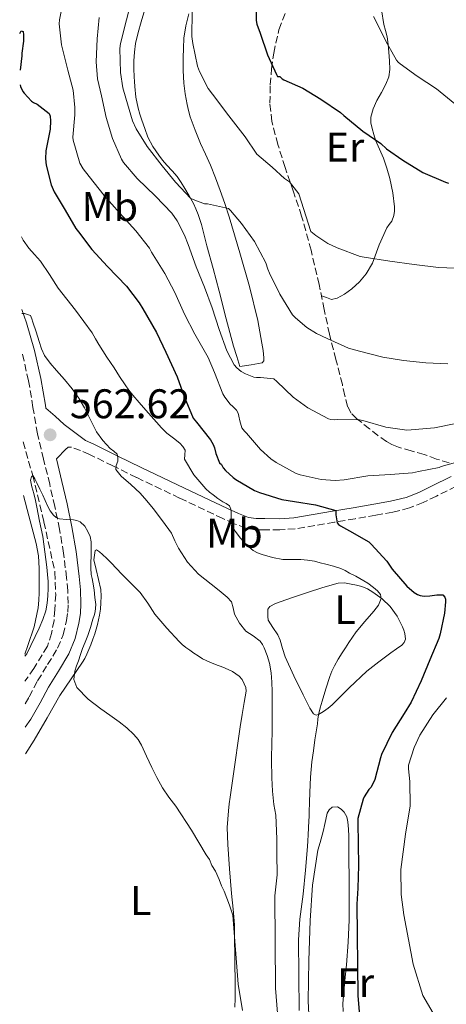
# Model space of a CAD drawing. Units: metres. Extents: x 556413 to 559872, y 4712468 to 4714810.
# Drawn here: x 556428 to 556531, y 4712742 to 4712980 of the extents above; entities that cross this region are included whole.
import ezdxf
from ezdxf.enums import TextEntityAlignment as Align

# ---------------------------------------------------------------- set-up
doc = ezdxf.new("R2010")
doc.units = ezdxf.units.M
doc.header["$MEASUREMENT"] = 0
doc.linetypes.add('DGN Style 3', pattern=[2.435891, 1.739922, -0.695969])
for name, color, linetype, lineweight in [('Camino', 7, 'DGN Style 3', 0), ('Cota de punto acotado terreno', 7, 'Continuous', 0), ('Curva de nivel directora', 30, 'Continuous', 30), ('Curva de nivel intermedia', 30, 'Continuous', 0), ('Etiqueta de uso rústico', 92, 'Continuous', 0), ('Línea  de bancal', 1, 'Continuous', 13), ('Línea de cambio de uso (parcela vista)', 92, 'Continuous', 0), ('Margen derecho', 7, 'Continuous', 0), ('Punto acotado terreno (símbolo)', 7, 'Continuous', 0), ('Senda', 7, 'DGN Style 3', 0), ('Vaguada', 142, 'DGN Style 3', 13)]:
    doc.layers.add(name, color=color, linetype=linetype, lineweight=lineweight)
doc.styles.add('Style-Arial', font='arial.ttf')

# ---------------------------------------------------------------- blocks, each defined once
blk = doc.blocks.new('5PATER')
at = {"layer": 'Punto acotado terreno (símbolo)', "linetype": 'Continuous', "lineweight": 0}
h = blk.add_hatch(color=51, dxfattribs=at)
edge = h.paths.add_edge_path()
edge.add_ellipse((0, 0), major_axis=(-0.11, -0.111), ratio=0.999422, start_angle=0, end_angle=360)

msp = doc.modelspace()

# ---------------------------------------------------------------- linework, layer by layer
at = {"layer": 'Camino', "color": 7, "linetype": 'DGN Style 3', "lineweight": 0}
for points in [[(556429.2, 4712814.87, 557.78), (556430.16, 4712816.54, 557.81), (556432.2, 4712820.42, 557.89), (556434.64, 4712824.34, 558.01), (556437.06, 4712828.32, 558.14), (556438.38, 4712831.56, 558.25), (556439.19, 4712834.99, 558.35), (556439.52, 4712837.04, 558.4), (556439.64, 4712839.09, 558.46), (556439.51, 4712842.22, 558.66), (556439.22, 4712845.34, 558.93), (556438.49, 4712851.26, 559.42), (556437.53, 4712857.12, 559.93), (556436.37, 4712862.54, 560.48), (556435.14, 4712867.94, 561.07), (556433.67, 4712874.04, 561.83), (556432.2, 4712880.14, 562.57), (556431.1, 4712886.53, 563.2), (556430.04, 4712892.93, 563.76), (556428.51, 4712899.48, 564.3)], [(556533.47, 4712867.46, 579.06), (556528.69, 4712865.1, 578.65), (556525.52, 4712863.52, 578.12), (556522.21, 4712862.21, 577.57), (556518.11, 4712861.2, 577.09), (556514.01, 4712860.46, 576.59), (556509.02, 4712859.62, 575.77), (556504.04, 4712858.78, 574.83), (556499.29, 4712857.98, 573.7), (556494.52, 4712857.18, 572.64), (556490.83, 4712856.92, 572.28), (556487.13, 4712856.96, 571.97), (556484.83, 4712856.97, 571.67), (556482.57, 4712857.33, 571.33), (556479.73, 4712858.42, 570.78), (556477.01, 4712859.68, 570.22), (556466.57, 4712864.62, 568.01), (556456.14, 4712869.58, 565.81), (556450.43, 4712872.38, 564.62), (556444.73, 4712875.18, 563.47), (556442.58, 4712876.09, 563.07), (556440.38, 4712876.88, 562.69), (556439.59, 4712876.94, 562.54), (556438.96, 4712876.37, 562.22), (556438.34, 4712875.71, 561.95), (556437.57, 4712874.89, 561.85), (556436.8, 4712874.06, 561.75)]]:
    msp.add_polyline3d(points, dxfattribs=at)
at = {"layer": 'Curva de nivel directora', "color": 30, "linetype": 'Continuous', "lineweight": 30, "flags": 128}
for points, elevation in [([(556485.06, 4712985.18), (556485.05, 4712980.05), (556485.24, 4712979.18), (556486.06, 4712977.02), (556487.82, 4712971.77), (556489.98, 4712966.99), (556490.28, 4712966.57), (556490.81, 4712966.51), (556491.34, 4712966), (556491.78, 4712965.76), (556496.41, 4712963.71), (556500.76, 4712961.04), (556505.46, 4712957.87), (556506.3, 4712957.13), (556510.92, 4712953.36), (556515.22, 4712950.32), (556516.65, 4712949.02), (556520.55, 4712946.3), (556525.38, 4712943.34), (556530.87, 4712940.97), (556531.58, 4712940.78)], 600), ([(556427.88, 4712976.93), (556428.25, 4712977.55), (556428.73, 4712977.39), (556428.82, 4712976.58), (556428.81, 4712975.09), (556428.41, 4712972.22), (556428.41, 4712971.52), (556427.96, 4712968.07)], 575), ([(556427.99, 4712964.53), (556428.09, 4712964.14), (556428.66, 4712962.94), (556428.95, 4712962.5), (556430.74, 4712960.56), (556431.26, 4712960.24), (556432.14, 4712959.84), (556435.05, 4712957.6), (556435.27, 4712956.91), (556435.35, 4712955.81), (556435.22, 4712953.84), (556434.23, 4712948.53), (556434.15, 4712946.62), (556434.31, 4712945.14), (556435.51, 4712940.34), (556436.26, 4712938.62), (556438.87, 4712934.21), (556441.5, 4712929.76), (556442.14, 4712928.96), (556445.37, 4712924.69), (556449.13, 4712920.59), (556453.74, 4712915.86), (556456.82, 4712911.84), (556457.66, 4712910.38), (556461, 4712904.66), (556463.21, 4712899.92), (556465.96, 4712893.94), (556467.66, 4712889.15), (556469.83, 4712883.92), (556470.68, 4712882.96), (556474.04, 4712878.7), (556474.7, 4712877.55), (556475.02, 4712876.72), (556475.34, 4712875.42), (556476.25, 4712873.12), (556476.73, 4712872.72), (556477.13, 4712871.95), (556477.64, 4712871.29), (556479.49, 4712869.57), (556480.17, 4712869.12), (556484.66, 4712866.43), (556485.88, 4712865.92), (556491.27, 4712864.29), (556494.33, 4712863.81), (556499.45, 4712862.94), (556504.33, 4712861.57), (556504.34, 4712860.57), (556504.68, 4712858.59), (556505.01, 4712858.19), (556505.46, 4712857.87), (556507.67, 4712856.67), (556512.31, 4712854.01), (556512.93, 4712853.45), (556516.66, 4712849.33), (556517.97, 4712847.41), (556521.54, 4712843.33), (556523.3, 4712841.77), (556524.13, 4712841.31), (556524.76, 4712841.07), (556525.75, 4712840.93), (556527.13, 4712840.96), (556528.79, 4712841.21), (556530.23, 4712841.2), (556530.76, 4712840.67), (556530.9, 4712840.13), (556530.92, 4712839.52), (556530.65, 4712836.81), (556529.62, 4712831.76), (556529.25, 4712830.69), (556527.09, 4712825.5), (556524.97, 4712820.41), (556522.61, 4712815.29), (556520.85, 4712812.53), (556517.97, 4712807.95), (556515.4, 4712802.57), (556515.14, 4712801.77), (556513.77, 4712796.54), (556512.9, 4712794.72), (556512.34, 4712794.11), (556511.24, 4712792.4), (556511, 4712791.85), (556509.67, 4712787.17), (556509.67, 4712786.21), (556509.77, 4712780.94), (556509.86, 4712775.74), (556509.65, 4712770.31), (556509.45, 4712766.45), (556509.65, 4712744.37), (556510.08, 4712739.39)], 575)]:
    msp.add_lwpolyline(points, dxfattribs=dict(at, elevation=elevation))
at = {"layer": 'Curva de nivel intermedia', "color": 30, "linetype": 'Continuous', "lineweight": 0, "flags": 128}
for points, elevation in [([(556438.68, 4712985.97), (556437.48, 4712980.26), (556437.46, 4712979.31), (556437.98, 4712974.21), (556438.23, 4712973.23), (556439.56, 4712968.11), (556440.79, 4712963.23), (556441.24, 4712959.06), (556441.19, 4712957.31), (556440.7, 4712951.87), (556440.82, 4712951.14), (556442.47, 4712945.55), (556443.27, 4712944.19), (556444.7, 4712942.37), (556448.34, 4712937.78), (556452.02, 4712933.6), (556455.98, 4712929.25), (556459.27, 4712925.02), (556459.8, 4712924.05), (556463.02, 4712918.94), (556465.38, 4712914.29), (556467.74, 4712909.07), (556470.23, 4712904.22), (556473.5, 4712898.59), (556475.02, 4712894.97), (556477.02, 4712889.81), (556477.48, 4712888.97), (556478.82, 4712887.29), (556479.46, 4712886.77), (556480.31, 4712885.87), (556480.7, 4712885.17), (556480.92, 4712884.41), (556481.1, 4712883.25), (556481.64, 4712881.58), (556482.25, 4712880.75), (556482.76, 4712880.27), (556486.15, 4712876.32), (556488.6, 4712874.11), (556489.93, 4712873.18), (556494.77, 4712870.56), (556495.77, 4712870.24), (556500.85, 4712869.13), (556504.2, 4712868.89), (556506.36, 4712869.02), (556512.12, 4712869.98), (556517.61, 4712870.27), (556522.93, 4712870.75), (556524.37, 4712871.07), (556529.37, 4712872.01), (556529.85, 4712872.21), (556534.79, 4712873.65)], 580), ([(556455.21, 4712985.95), (556453.7, 4712980.22), (556452.25, 4712974.48), (556452.14, 4712973.31), (556452.28, 4712967.54), (556452.84, 4712963.78), (556453.54, 4712961.33), (556455.14, 4712955.84), (556456.04, 4712953.9), (556458.73, 4712949.65), (556462.31, 4712944.94), (556465.59, 4712941.01), (556469.3, 4712937.06), (556469.82, 4712936.78), (556472.6, 4712935.78), (556473.29, 4712935.74), (556478.39, 4712934.59), (556478.87, 4712934.14), (556481.5, 4712930.97), (556484.65, 4712926.61), (556487.42, 4712921.5), (556487.93, 4712919.98), (556488.31, 4712918.96), (556490.78, 4712913.93), (556493.91, 4712908.94), (556494.62, 4712908.16), (556497.38, 4712905.84), (556499.69, 4712904.38), (556502.26, 4712903.21), (556507.45, 4712900.88), (556510.1, 4712900.11), (556515.72, 4712898.64), (556520.7, 4712897.9), (556526.1, 4712897.28), (556531.48, 4712897.05)], 590), ([(556447.1, 4712980.83), (556446.63, 4712975.65), (556446.36, 4712970.05), (556446.74, 4712965.98), (556447.66, 4712961.86), (556448.78, 4712956.64), (556450.34, 4712951.57), (556452.52, 4712946.58), (556453.03, 4712945.78), (556456.28, 4712941.89), (556460.7, 4712937.57), (556464.68, 4712933.47), (556465.94, 4712931.68), (556467.78, 4712928.16), (556468.63, 4712925.89), (556470.6, 4712920.56), (556472.62, 4712915.62), (556474.41, 4712910.61), (556476.12, 4712905.36), (556477.99, 4712900.24), (556479.8, 4712896.8), (556480.41, 4712896.09), (556481.42, 4712895.21), (556482.52, 4712894.61), (556484.52, 4712893.85), (556485.14, 4712893.76), (556486.14, 4712893.77), (556489.4, 4712893.42), (556490.12, 4712892.8), (556494.02, 4712889.02), (556497.58, 4712886.43), (556502.55, 4712883.77), (556503.18, 4712883.6), (556504.09, 4712883.55), (556504.73, 4712883.63), (556510.12, 4712883.55), (556510.87, 4712883.34), (556516.47, 4712881.77), (556521.54, 4712881.04), (556522.62, 4712881.1), (556528.22, 4712881.57), (556533.38, 4712882.64)], 585), ([(556469.62, 4712982.21), (556469.53, 4712976.24), (556469.75, 4712974.48), (556470.9, 4712969.07), (556471.37, 4712967.76), (556473.51, 4712963.62), (556474.52, 4712962.25), (556478.49, 4712956.99), (556482.41, 4712951.92), (556485.27, 4712947.73), (556488.93, 4712944.63), (556491.93, 4712941.85), (556493.15, 4712941.06), (556495.43, 4712938.21), (556498.34, 4712929.1), (556499.51, 4712928.09), (556502.42, 4712926.17), (556504.7, 4712925.09), (556510.22, 4712923.05), (556511.22, 4712922.86), (556517.46, 4712921.89), (556523.32, 4712921.05), (556529.16, 4712920.33), (556533.23, 4712920.21)], 595), ([(556513.48, 4712981.02), (556514.07, 4712979.98), (556516.49, 4712975.05), (556519.06, 4712970.45), (556519.45, 4712970), (556519.93, 4712969.57), (556524.01, 4712966.65), (556528.68, 4712963.57), (556533.14, 4712959.92)], 605), ([(556497.86, 4712786.56), (556497.9, 4712787.61), (556497.94, 4712788.67), (556498.01, 4712791.05), (556498.09, 4712793.44), (556498.26, 4712797.12), (556498.58, 4712800.8), (556498.92, 4712803.49), (556499.3, 4712806.17), (556499.6, 4712808.12), (556499.89, 4712810.06), (556500.01, 4712811.12), (556500.15, 4712812.17), (556500.56, 4712813.86), (556501.05, 4712815.52), (556501.92, 4712818.51), (556502.89, 4712821.47), (556503.42, 4712822.76), (556504.05, 4712824.01), (556504.94, 4712825.63), (556505.89, 4712827.2), (556506.71, 4712828.42), (556507.53, 4712829.65), (556508.39, 4712830.96), (556509.25, 4712832.27), (556511.35, 4712834.78), (556513.57, 4712837.23), (556514.64, 4712838.73), (556515.29, 4712840.36), (556515.14, 4712841.33), (556514.41, 4712842.22), (556513.45, 4712843.01), (556512.08, 4712844.03), (556509.19, 4712845.73), (556507.7, 4712846.49), (556506.64, 4712847.06), (556505.54, 4712847.57), (556503.76, 4712848.12), (556501.96, 4712848.59), (556500.56, 4712848.97), (556499.16, 4712849.33), (556497.54, 4712849.6), (556495.91, 4712849.74), (556493.71, 4712849.76), (556491.51, 4712849.79), (556489.01, 4712850.25), (556486.55, 4712850.97), (556485.42, 4712851.39), (556484.36, 4712851.97), (556482.73, 4712853.34), (556481.3, 4712854.94), (556479.99, 4712856.62), (556479.06, 4712858.48), (556479, 4712859.78), (556479.06, 4712861.1), (556478.99, 4712861.96), (556478.65, 4712862.73), (556477.83, 4712863.29), (556477, 4712863.73), (556475.82, 4712864.53), (556474.65, 4712865.36), (556473.76, 4712866.07), (556472.9, 4712866.85), (556470.01, 4712870.22), (556467.78, 4712874.05), (556467.84, 4712875.1), (556467.91, 4712876.16), (556467.38, 4712877.09), (556466.66, 4712877.9), (556465.05, 4712879.08), (556463.5, 4712880.29), (556462.21, 4712881.59), (556460.97, 4712882.93), (556459.66, 4712884.41), (556458.36, 4712885.9), (556456.82, 4712887.68), (556455.29, 4712889.47), (556454.29, 4712890.69), (556453.37, 4712891.97), (556452.06, 4712894.03), (556450.76, 4712896.1), (556449.88, 4712897.39), (556449, 4712898.69), (556448.02, 4712900.19), (556447.05, 4712901.71), (556446.22, 4712903.13), (556445.38, 4712904.54), (556441.36, 4712910.01), (556437.22, 4712915.39), (556435.08, 4712918.64), (556432.92, 4712921.89), (556431.5, 4712923.49), (556430.06, 4712925.07), (556428.74, 4712926.95), (556428.28, 4712927.76)], 570), ([(556428.43, 4712909.22), (556429.02, 4712909.26), (556430.47, 4712908.78), (556430.84, 4712907.98), (556431.08, 4712907.17), (556431.84, 4712904.82), (556432.6, 4712902.48), (556433.13, 4712900.72), (556433.88, 4712899.06), (556435.29, 4712897.22), (556436.79, 4712895.49), (556438.7, 4712893.26), (556440.58, 4712891.02), (556442.16, 4712888.77), (556443.58, 4712886.4), (556445.02, 4712883.53), (556446.47, 4712880.66), (556448.02, 4712878.54), (556449.75, 4712876.59), (556450.64, 4712875.98), (556451.46, 4712875.26), (556451.66, 4712874.4), (556451.59, 4712873.52), (556451.2, 4712872.51), (556451.11, 4712871.55), (556452.42, 4712869.91), (556454.75, 4712867.86), (556457, 4712865.76), (556458.6, 4712863.92), (556460.18, 4712862.05), (556462.45, 4712859.14), (556464.57, 4712856.13), (556465.44, 4712854.31), (556466.28, 4712852.46), (556468.44, 4712849.11), (556471.11, 4712846.19), (556472.67, 4712844.99), (556474.23, 4712843.81), (556476.16, 4712842.23), (556478.07, 4712840.62), (556479.14, 4712839.52), (556479.56, 4712838.05), (556479.85, 4712836.51), (556481.06, 4712834.39), (556482.58, 4712832.46), (556484.33, 4712831.28), (556486.02, 4712830.05), (556486.58, 4712829.24), (556487.01, 4712828.37), (556487.75, 4712826.56), (556488.29, 4712824.7), (556488.68, 4712822.39), (556488.87, 4712820.06), (556488.92, 4712817.82), (556488.95, 4712815.58), (556488.97, 4712812.76), (556488.97, 4712809.93), (556488.92, 4712807.79), (556488.87, 4712805.65), (556488.83, 4712801.32), (556488.84, 4712796.99), (556489.01, 4712793.77), (556489.37, 4712790.56), (556489.88, 4712787.97), (556490.09, 4712782.23), (556490.09, 4712778.57), (556490.19, 4712773.51), (556489.61, 4712768.45), (556489.79, 4712746.09), (556490.23, 4712740.03)], 565), ([(556429.11, 4712826.36), (556429.57, 4712826.97), (556432.58, 4712833.17), (556433.52, 4712835.24), (556434.21, 4712837.38), (556434.55, 4712839.17), (556434.73, 4712840.98), (556434.79, 4712842.71), (556434.74, 4712844.45), (556434.58, 4712846.17), (556434.41, 4712847.89), (556434.2, 4712849.77), (556433.99, 4712851.65), (556433.76, 4712853.49), (556433.46, 4712855.33), (556433.09, 4712857.18), (556432.71, 4712859.02), (556432.36, 4712860.73), (556432.01, 4712862.43), (556431.67, 4712864.06), (556431.33, 4712865.7), (556430.82, 4712867.32), (556430.5, 4712868.93), (556430.7, 4712869.75), (556431.03, 4712870.1), (556431.52, 4712869.28), (556432.01, 4712868.27), (556432.75, 4712866.79), (556433.48, 4712865.31), (556434.05, 4712864.01), (556434.61, 4712862.7), (556435.25, 4712861.55), (556436.07, 4712860.48), (556436.71, 4712859.92), (556437.48, 4712859.58), (556439.17, 4712859.44), (556440.87, 4712859.38), (556441.73, 4712859.21), (556442.55, 4712858.86), (556443.61, 4712857.84), (556444.34, 4712856.56), (556444.92, 4712855.33), (556445.19, 4712854.06), (556445.18, 4712853.02), (556445.17, 4712851.97), (556445.11, 4712847.64), (556445.21, 4712846.11), (556445.38, 4712845.18), (556445.61, 4712844.26), (556445.87, 4712842.43), (556446.09, 4712840.61), (556446.28, 4712838.86), (556446.15, 4712837.14), (556445.88, 4712836.23), (556445.61, 4712835.33), (556445, 4712833.34), (556444.39, 4712831.36), (556443.74, 4712829.8), (556443.06, 4712828.24), (556442.58, 4712826.75), (556442.1, 4712825.26), (556441.66, 4712824.01), (556441.21, 4712822.75), (556440.97, 4712820.76), (556441.69, 4712818.83), (556444.44, 4712815.95), (556447.49, 4712813.63), (556449.72, 4712812.09), (556451.93, 4712810.53), (556453.77, 4712809.06), (556455.51, 4712807.44), (556456.52, 4712806.22), (556457.33, 4712804.86), (556458.59, 4712802.18), (556459.83, 4712799.5), (556461.07, 4712797.01), (556462.41, 4712794.58), (556463.98, 4712792.31), (556465.62, 4712790.1), (556469.48, 4712784.34), (556473, 4712778.33), (556473.77, 4712777.19), (556474.38, 4712775.8), (556475.24, 4712774.41), (556476.15, 4712772.36), (556476.72, 4712770.88), (556477.33, 4712769.56), (556478.66, 4712766.22), (556479.45, 4712763.74), (556480.7, 4712747.06), (556481.82, 4712740.75)], 560), ([(556531.09, 4712816.32), (556527.81, 4712812.19), (556524.65, 4712807.26), (556523.27, 4712804.33), (556521.97, 4712800.05), (556521.94, 4712799.18), (556522.23, 4712796.08), (556522.31, 4712790.22), (556521.2, 4712783.32)], 580), ([(556495.49, 4712740.69), (556495.33, 4712757.78), (556495.61, 4712762.77), (556496.45, 4712768.86), (556497, 4712774.62), (556497.54, 4712780.38), (556497.62, 4712781.77), (556497.67, 4712783.15), (556497.77, 4712784.85), (556497.86, 4712786.56)], 570), ([(556521.2, 4712783.32), (556520.09, 4712774.77), (556520.17, 4712768.77), (556520.8, 4712763.81), (556523.09, 4712751.89), (556525.37, 4712744.37), (556527.9, 4712740.07)], 580)]:
    msp.add_lwpolyline(points, dxfattribs=dict(at, elevation=elevation))
at = {"layer": 'Línea  de bancal', "color": 1, "linetype": 'Continuous', "lineweight": 13}
msp.add_polyline3d([(556458.55, 4712984.12, 593.77), (556457.27, 4712979.74, 593.47), (556456.53, 4712977.16, 593.29), (556455.93, 4712974.53, 593.1), (556455.64, 4712972.44, 593.09), (556455.51, 4712970.35, 593.09), (556455.49, 4712968.41, 592.92), (556455.54, 4712966.46, 592.75), (556455.62, 4712965.31, 592.67), (556455.72, 4712964.16, 592.61), (556456.01, 4712961.51, 592.52), (556456.52, 4712958.9, 592.45), (556456.96, 4712957.44, 592.39), (556457.45, 4712956.02, 592.3), (556458.16, 4712953.94, 592.09), (556458.92, 4712951.89, 591.87), (556460.07, 4712949.63, 591.68), (556461.51, 4712947.54, 591.47), (556462.46, 4712946.32, 591.32), (556463.45, 4712945.14, 591.15), (556464.73, 4712943.76, 590.93), (556465.98, 4712942.35, 590.7), (556466.93, 4712940.94, 590.5), (556467.82, 4712939.47, 590.32), (556468.9, 4712937.66, 590.19), (556469.93, 4712935.81, 590.09), (556470.52, 4712934.52, 590.01), (556471.03, 4712933.2, 589.89), (556471.47, 4712932, 589.73), (556471.85, 4712930.78, 589.57), (556472.49, 4712928.19, 589.24), (556473.13, 4712925.6, 588.91), (556474.65, 4712920.13, 588.33), (556476.17, 4712914.67, 587.85), (556477.83, 4712907.98, 587.56), (556479.61, 4712901.36, 586.99), (556480.38, 4712898.88, 586.56), (556481.16, 4712896.4, 586.13)], dxfattribs=at)
at = {"layer": 'Línea de cambio de uso (parcela vista)', "color": 92, "linetype": 'Continuous', "lineweight": 0}
for points in [[(556500.89, 4712913.53, 592.03), (556502.1, 4712913.08, 592.11), (556503.3, 4712912.62, 592.19), (556504.66, 4712912.96, 592.49), (556505.6, 4712913.39, 592.58), (556506.47, 4712913.89, 592.69), (556507.37, 4712914.53, 592.97), (556508.22, 4712915.23, 593.26), (556510.06, 4712916.92, 593.76), (556511.69, 4712918.8, 594.24), (556513.19, 4712921.43, 594.74), (556514.85, 4712925.8, 595.37), (556516.68, 4712929.95, 596.09), (556517.28, 4712930.75, 596.57), (556517.88, 4712931.58, 597.09), (556518.42, 4712932.94, 597.31), (556518.59, 4712933.99, 597.32), (556518.57, 4712935.04, 597.36), (556518.11, 4712938.45, 597.78), (556517.4, 4712941.84, 598.33), (556516.72, 4712944.34, 598.82), (556515.91, 4712946.8, 599.31), (556514.95, 4712948.97, 599.77), (556513.98, 4712951.15, 600.13), (556513.52, 4712952.55, 600.24), (556513.14, 4712953.98, 600.33), (556512.86, 4712955.35, 600.43), (556512.82, 4712956.7, 600.54), (556513.37, 4712958.75, 601.1), (556514.26, 4712960.7, 601.81), (556515.39, 4712962.66, 602.3), (556516.49, 4712964.67, 602.8), (556517.17, 4712966.44, 603.25), (556517.45, 4712968.25, 603.73), (556517.36, 4712970.32, 604.37), (556517.18, 4712972.41, 604.97), (556517, 4712974.28, 605.15), (556516.76, 4712976.16, 605.26), (556516.39, 4712977.63, 605.49), (556516.01, 4712979.1, 605.69), (556515.43, 4712982.67, 606.01)], [(556468.78, 4712981.71, 594.16), (556468.09, 4712978.79, 594.04), (556467.62, 4712975.82, 593.92), (556467.47, 4712973.43, 593.83), (556467.43, 4712971.04, 593.74), (556467.46, 4712967.97, 593.58), (556467.61, 4712964.9, 593.28), (556467.91, 4712962.31, 592.92), (556468.38, 4712959.76, 592.54), (556468.72, 4712958.28, 592.32), (556469.14, 4712956.82, 592.09), (556470.31, 4712953.57, 591.88), (556471.61, 4712950.38, 591.79), (556472.84, 4712947.73, 591.58), (556474.04, 4712945.09, 591.29), (556475.25, 4712942.04, 590.68), (556476.39, 4712938.97, 590.09), (556477.52, 4712935.81, 589.77), (556478.58, 4712932.61, 589.45), (556479.88, 4712928.28, 589.01), (556481.11, 4712923.93, 588.57), (556483.5, 4712915.78, 587.78), (556485.51, 4712907.57, 587.01), (556485.99, 4712904.81, 586.77), (556486.46, 4712902.05, 586.53), (556486.6, 4712901.19, 586.42), (556486.74, 4712900.33, 586.3), (556486.88, 4712899.42, 586.2), (556486.98, 4712898.49, 586.09), (556486.93, 4712897.78, 585.98), (556486.54, 4712897.33, 585.92), (556483.85, 4712896.86, 586.02), (556481.16, 4712896.4, 586.13)], [(556429.1, 4712826.84, 560.05), (556429.89, 4712828.99, 560.11), (556431.36, 4712833.48, 560.24), (556432.36, 4712838.06, 560.38), (556432.54, 4712839.89, 560.42), (556432.6, 4712841.71, 560.46), (556432.6, 4712842.98, 560.51), (556432.6, 4712844.26, 560.56), (556432.6, 4712845.9, 560.6), (556432.6, 4712847.55, 560.65), (556432.43, 4712850.61, 560.77), (556431.89, 4712853.63, 560.89), (556430.11, 4712860.33, 561.1), (556428.79, 4712865.24, 561.27)], [(556429.3, 4712802.81, 558.79), (556431.38, 4712806.05, 559.02), (556434.49, 4712811.45, 559.4), (556437.57, 4712816.86, 559.79), (556440.3, 4712820.9, 560.24), (556443.05, 4712824.93, 560.73), (556443.62, 4712825.86, 560.81), (556444.13, 4712826.83, 560.85), (556444.63, 4712827.98, 560.86), (556445.08, 4712829.15, 560.85), (556445.57, 4712830.47, 560.81), (556446.04, 4712831.81, 560.77), (556446.7, 4712834.02, 560.66), (556447.21, 4712836.27, 560.57), (556447.43, 4712837.76, 560.56), (556447.54, 4712839.26, 560.56), (556447.56, 4712840.89, 560.54), (556447.51, 4712842.51, 560.53), (556446.35, 4712847.32, 560.46), (556445.84, 4712849.68, 560.42), (556446.13, 4712851.92, 560.4), (556446.44, 4712852.08, 560.41), (556447.17, 4712851.6, 560.48), (556447.88, 4712850.93, 560.53), (556448.95, 4712849.98, 560.56), (556449.99, 4712848.99, 560.59), (556451.3, 4712847.61, 560.65), (556452.61, 4712846.22, 560.73), (556454.82, 4712843.99, 561.01), (556457.01, 4712841.74, 561.31), (556458.86, 4712839.17, 561.54), (556460.61, 4712836.53, 561.73), (556463.44, 4712833.18, 561.9), (556466.44, 4712829.97, 562.01), (556467.22, 4712829.21, 562), (556468.05, 4712828.51, 562.01), (556469.03, 4712827.81, 562.08), (556470.02, 4712827.14, 562.16), (556471.05, 4712826.43, 562.24), (556472.1, 4712825.76, 562.32), (556473.86, 4712824.92, 562.38), (556475.67, 4712824.21, 562.43), (556476.63, 4712823.85, 562.48), (556477.59, 4712823.49, 562.53), (556479.34, 4712822.67, 562.54), (556480.98, 4712821.57, 562.56), (556481.71, 4712820.73, 562.6), (556482.21, 4712819.73, 562.65), (556482.55, 4712818.83, 562.69), (556482.63, 4712817.92, 562.7), (556482.42, 4712816.55, 562.61), (556482.2, 4712815.18, 562.51), (556481.69, 4712812.25, 562.51), (556481.21, 4712809.31, 562.51), (556480.66, 4712805.33, 562.44), (556480.12, 4712801.34, 562.32), (556479.46, 4712796.83, 562.1), (556478.81, 4712792.32, 561.81), (556478.57, 4712790.65, 561.65), (556478.36, 4712788.97, 561.5), (556478.09, 4712784.92, 561.27), (556478.2, 4712780.86, 561.04), (556478.61, 4712774.93, 560.65), (556479.09, 4712769.01, 560.25), (556479.51, 4712765.2, 559.98), (556479.83, 4712761.39, 559.71), (556479.88, 4712757.77, 559.48), (556479.89, 4712754.14, 559.28), (556479.94, 4712751.36, 559.2), (556479.99, 4712748.57, 559.13), (556480, 4712746.1, 559), (556479.99, 4712743.63, 558.83), (556479.95, 4712741.53, 558.63)], [(556499.57, 4712812.14, 570.01), (556498.98, 4712812.45, 569.77), (556498.1, 4712813.82, 569.53), (556497.27, 4712815.43, 569.46), (556496.45, 4712817.04, 569.39), (556494.23, 4712821.62, 569.02), (556492.13, 4712826.24, 568.51), (556491.47, 4712828.26, 568.18), (556490.87, 4712830.29, 567.73), (556490.29, 4712831.58, 567.34), (556489.13, 4712833.32, 566.85), (556487.96, 4712835.05, 566.37), (556487.93, 4712835.97, 566.44), (556487.89, 4712836.88, 566.51), (556487.94, 4712837.73, 566.56), (556488.42, 4712838.4, 566.65), (556489.77, 4712839.15, 566.83), (556493.62, 4712840.49, 567.45), (556497.51, 4712841.79, 568.11), (556501.19, 4712843.01, 568.48), (556504.92, 4712844.06, 568.81), (556506.48, 4712844.09, 569.07), (556508.05, 4712843.81, 569.31), (556509.37, 4712843.58, 569.37), (556510.68, 4712843.25, 569.44), (556512.05, 4712842.65, 569.61), (556513.32, 4712841.87, 569.81), (556515.55, 4712840.26, 570.21), (556517.51, 4712838.37, 570.65), (556519.16, 4712836.05, 571.31), (556520.47, 4712833.5, 571.93), (556520.8, 4712832.68, 572.04), (556521.08, 4712831.84, 572.14), (556521.24, 4712830.46, 572.33), (556520.9, 4712829.69, 572.26), (556520.31, 4712829.07, 572.13), (556519, 4712828.14, 571.88), (556517.7, 4712827.23, 571.66), (556514.75, 4712825.04, 571.53), (556511.85, 4712822.77, 571.49), (556507.6, 4712818.74, 570.95), (556503.46, 4712814.64, 570.48), (556502.52, 4712813.82, 570.46), (556501.35, 4712812.99, 570.38), (556500.2, 4712812.25, 570.24), (556499.57, 4712812.14, 570.01)], [(556497.93, 4712738.17, 571.47), (556497.7, 4712743.07, 571.82), (556497.79, 4712752.76, 572.42), (556498.18, 4712762.45, 572.99), (556498.74, 4712770.99, 573.5), (556500.02, 4712779.47, 573.81), (556500.54, 4712781.31, 573.8), (556501.08, 4712783.13, 573.79), (556501.37, 4712784.3, 573.79), (556501.65, 4712785.47, 573.79), (556501.97, 4712786.93, 573.79), (556502.29, 4712788.4, 573.79), (556502.75, 4712789.24, 573.77), (556503.51, 4712789.9, 573.76), (556504.76, 4712789.92, 573.77), (556505.63, 4712789.42, 573.78), (556506.36, 4712788.69, 573.77), (556507, 4712787.53, 573.77), (556507.3, 4712786.3, 573.76), (556507.45, 4712784.59, 573.76), (556507.51, 4712782.88, 573.76), (556507.51, 4712780.66, 573.74), (556507.51, 4712778.45, 573.69), (556507.53, 4712776.14, 573.64), (556507.56, 4712773.84, 573.57), (556507.59, 4712768.25, 573.37), (556507.56, 4712762.67, 573.13), (556507.33, 4712757.2, 572.84), (556506.93, 4712751.74, 572.51), (556506.56, 4712747.98, 572.26), (556506.18, 4712744.22, 572), (556506.09, 4712742.37, 571.83), (556506.12, 4712740.51, 571.66)]]:
    msp.add_polyline3d(points, dxfattribs=at)
at = {"layer": 'Margen derecho', "color": 7, "linetype": 'Continuous', "lineweight": 0}
for points in [[(556532.22, 4712869.84, 579.06), (556527.5, 4712867.51, 578.65), (556524.43, 4712865.97, 578.12), (556521.4, 4712864.77, 577.57), (556517.55, 4712863.83, 577.09), (556513.54, 4712863.11, 576.59), (556508.58, 4712862.27, 575.77), (556503.59, 4712861.43, 574.83), (556498.84, 4712860.62, 573.7), (556494.2, 4712859.85, 572.64), (556490.75, 4712859.6, 572.28), (556487.15, 4712859.64, 571.97), (556485.05, 4712859.65, 571.67), (556483.27, 4712859.93, 571.33), (556480.78, 4712860.89, 570.78), (556478.15, 4712862.11, 570.22), (556467.72, 4712867.04, 568.01), (556457.3, 4712872, 565.81), (556451.61, 4712874.78, 564.62), (556445.84, 4712877.63, 563.47), (556443.77, 4712878.5, 563.11), (556441.21, 4712880.45, 562.9), (556438.68, 4712882.43, 562.78), (556436.43, 4712884.38, 562.92), (556434.22, 4712886.38, 563.13), (556434.11, 4712887.04, 563.2), (556433.03, 4712893.52, 563.76), (556431.45, 4712900.33, 564.3), (556429.51, 4712907, 564.85), (556428.43, 4712910.17, 565.07)], [(556436.8, 4712874.06, 561.75), (556438.11, 4712868.63, 561.07), (556439.35, 4712863.2, 560.48), (556440.52, 4712857.69, 559.93), (556441.51, 4712851.69, 559.42), (556442.26, 4712845.67, 558.93), (556442.56, 4712842.42, 558.66), (556442.69, 4712839.06, 558.46), (556442.56, 4712836.71, 558.4), (556442.18, 4712834.4, 558.35), (556441.29, 4712830.63, 558.25), (556439.8, 4712826.94, 558.14), (556437.24, 4712822.74, 558.01), (556434.85, 4712818.9, 557.89), (556432.83, 4712815.07, 557.81), (556430.55, 4712811.12, 557.74), (556429.24, 4712809.22, 557.69)]]:
    msp.add_polyline3d(points, dxfattribs=at)
at = {"layer": 'Senda', "color": 7, "linetype": 'DGN Style 3', "lineweight": 0}
msp.add_polyline3d([(556531.77, 4712873.1, 580.3), (556528.72, 4712874.04, 580.86), (556525.72, 4712875.13, 581.42), (556522.6, 4712876, 582.03), (556519.48, 4712876.91, 582.69), (556518.69, 4712877.23, 582.87), (556517.93, 4712877.58, 583.07), (556516.63, 4712878.25, 583.45), (556514.54, 4712879.72, 584.04), (556512.54, 4712881.36, 584.53), (556509.42, 4712883.76, 585.06), (556508.08, 4712885.12, 585.31), (556507.22, 4712886.72, 585.58), (556506.55, 4712889.37, 585.98), (556505.94, 4712892.05, 586.49), (556504.37, 4712898.13, 588.03), (556502.82, 4712904.24, 589.6), (556501.56, 4712910.22, 591.27), (556500.34, 4712916.22, 592.65), (556498.37, 4712924.51, 593.57), (556496.09, 4712932.78, 594.21), (556494.12, 4712938.67, 594.76), (556492.07, 4712944.54, 595.31), (556490.34, 4712950.07, 595.92), (556488.87, 4712955.68, 596.78), (556488.4, 4712960.08, 597.62), (556488.5, 4712964.49, 598.46), (556488.79, 4712968.36, 599.15), (556489.34, 4712972.22, 599.85), (556490.6, 4712977.86, 600.93), (556492.68, 4712983.25, 602)], dxfattribs=at)
at = {"layer": 'Vaguada', "color": 142, "linetype": 'DGN Style 3', "lineweight": 13}
msp.add_polyline3d([(556428.69, 4712878.19, 560.37), (556431.03, 4712870.1, 560), (556433.74, 4712858.86, 558.96), (556436.42, 4712846.68, 558.11), (556436.59, 4712841.3, 557.87), (556436.37, 4712837.66, 557.7), (556436.19, 4712835.03, 557.6), (556435.58, 4712831.9, 557.41), (556434.59, 4712828.78, 557.34), (556431.28, 4712823.43, 557.15), (556429.15, 4712820.31, 557.08)], dxfattribs=at)

# ---------------------------------------------------------------- block references
at = {"layer": 'Punto acotado terreno (símbolo)', "color": 7, "linetype": 'Continuous', "lineweight": 0, "xscale": 10, "yscale": 10, "zscale": 10}
msp.add_blockref('5PATER', (556435.25, 4712879.91, 562.62), dxfattribs=at)

# ---------------------------------------------------------------- texts
at = {"layer": 'Cota de punto acotado terreno', "color": 7, "linetype": 'Continuous', "lineweight": 0, "style": 'Style-Arial'}
msp.add_text('562.62', height=7, dxfattribs=at).set_placement((556440.02, 4712883.91, 562.62))
at = {"layer": 'Etiqueta de uso rústico', "color": 92, "linetype": 'Continuous', "lineweight": 0, "style": 'Style-Arial'}
for s, p in [('Er', (556506.57, 4712949.48, 598.09)), ('Mb', (556449.68, 4712935.09, 579.11)), ('Mb', (556479.82, 4712856.11, 569.46)), ('L', (556506.63, 4712837.63, 569.26)), ('L', (556457.19, 4712767.31, 558.9)), ('Fr', (556509.13, 4712747.44, 572.22))]:
    msp.add_text(s, height=7, dxfattribs=at).set_placement(p, align=Align.MIDDLE_CENTER)

doc.saveas('drawing.dxf')
